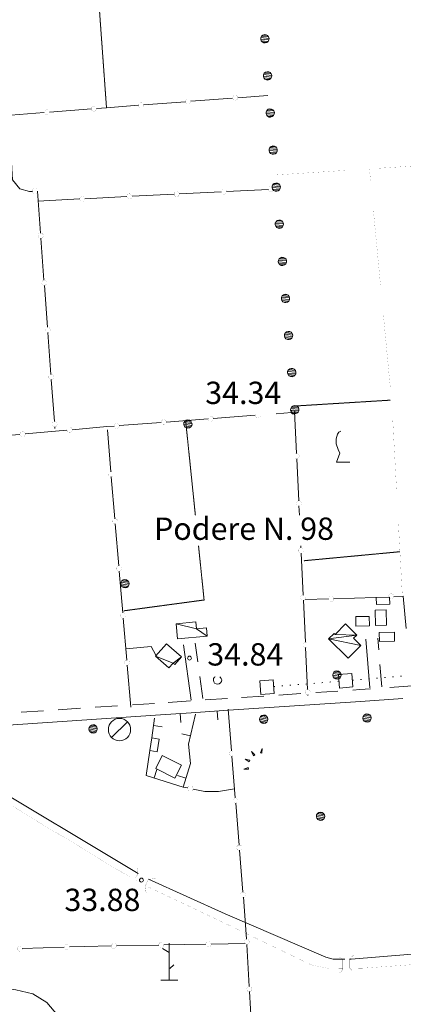
# Model space of a CAD drawing. Units: inches. Extents: x 1424800 to 1436565, y 4495307 to 4504127.
# Drawn here: x 1433036 to 1433294, y 4501244 to 4501906 of the extents above; entities that cross this region are included whole.
import ezdxf
from ezdxf.enums import TextEntityAlignment as Align

# ---------------------------------------------------------------- set-up
doc = ezdxf.new("R2010")
doc.units = ezdxf.units.IN
doc.header["$MEASUREMENT"] = 0
doc.linetypes.add('HIDDEN', pattern=[0.375, 0.25, -0.125])
for name, color, linetype, lineweight in [('ACQUEDOTT11', 7, 'Continuous', 0), ('ALBERO', 7, 'Continuous', 0), ('CAPANNA', 7, 'Continuous', 0), ('CARRARECCIA', 7, 'Continuous', 0), ('DIVIS_COLTU', 7, 'Continuous', 0), ('EDIFICIO', 7, 'Continuous', 0), ('FIUME', 7, 'Continuous', 0), ('LIMITE_BOSCO', 7, 'Continuous', 0), ('MARCIAPIEDE', 7, 'Continuous', 0), ('MURO_A_CALCE', 7, 'Continuous', 0), ('PUNTO_QUOTA', 7, 'Continuous', 0), ('QUOTA', 7, 'Continuous', 0), ('SOMM_SCARPAT', 7, 'Continuous', 0), ('STACCIONATA', 7, 'Continuous', 0), ('STRADE_SECOND', 7, 'Continuous', 0), ('TOPONOMAS', 7, 'Continuous', 0), ('VITE', 7, 'Continuous', 0)]:
    doc.layers.add(name, color=color, linetype=linetype, lineweight=lineweight)
doc.styles.add('ROMANT', font='ROMANT.shx', dxfattribs={"height": 0.2})

# ---------------------------------------------------------------- blocks, each defined once
blk = doc.blocks.new('VITE')
at = {"layer": 'VITE', "color": 3, "linetype": 'Continuous'}
blk.add_lwpolyline([(4.49, 0), (-4.49, 0), (-2.25, 6.07), (-3.26, 8.37), (-4.56, 12.24), (-4.67, 15.62), (-3.77, 18.76), (-2.87, 20.12), (-1.63, 20.83)], dxfattribs=at)
blk = doc.blocks.new('ALBERO')
at = {"layer": 'ALBERO', "color": 3, "linetype": 'Continuous'}
mesh = blk.add_polyface(dxfattribs=at)
corners = [(1.81, 2.05), (-1.24, 2.55), (2.46, 1.15), (-2.14, 1.95), (2.71, 0.1), (-2.74, 1), (2.51, -1), (-2.89, -0.05), (1.96, -1.9), (-2.64, -1.15), (1.06, -2.55), (-2.04, -2.05), (-0.04, -2.8), (-1.09, -2.6), (-0.19, 2.8), (0.91, 2.65)]
mesh.append_faces([[corners[k] for k in face] for face in [(1, 0, 15, 14), (10, 11, 13, 12)]], dxfattribs={"vtx0": -1, "color": 3})
mesh.append_faces([[corners[k] for k in face] for face in [(0, 1, 3, 2), (2, 3, 5, 4), (4, 5, 7, 6), (6, 7, 9, 8), (8, 9, 11, 10)]], dxfattribs={"vtx0": -1, "vtx2": -1, "color": 3})
blk = doc.blocks.new('MACCHI')
at = {"layer": 'SOMM_SCARPAT', "color": 3, "linetype": 'Continuous'}
for p, q in [((-0.16, 18.74), (-4.53, 21.24)), ((0, 0), (0, 25)), ((0.31, 7.96), (3.12, 10.31)), ((-5.62, 0), (5.78, 0))]:
    blk.add_line(p, q, dxfattribs=at)
blk = doc.blocks.new('CAPANN')
at = {"layer": 'CAPANNA', "color": 4, "linetype": 'Continuous'}
blk.add_line((-5.3, -5.3), (5.3, 5.3), dxfattribs=at)
at = {"layer": 'CAPANNA', "color": 1, "linetype": 'Continuous'}
blk.add_circle((0, 0), 7.5, dxfattribs=at)
blk = doc.blocks.new('PUNTO')
at = {"layer": 'PUNTO_QUOTA', "color": 1, "linetype": 'Continuous'}
blk.add_circle((0, 0), 1.3, dxfattribs=at)

msp = doc.modelspace()

# ---------------------------------------------------------------- linework, layer by layer
at = {"layer": 'ACQUEDOTT11', "color": 5, "linetype": 'Continuous'}
for p, q in [((1433280.91, 4501463.74), (1433281.71, 4501463.81)), ((1433286.29, 4501464.18), (1433287.09, 4501464.25)), ((1433291.67, 4501464.62), (1433292.48, 4501464.68)), ((1433206.43, 4501457.7), (1433207.24, 4501457.76)), ((1433211.81, 4501458.13), (1433212.62, 4501458.2)), ((1433217.19, 4501458.57), (1433218, 4501458.64)), ((1433222.58, 4501459.01), (1433223.38, 4501459.07)), ((1433227.96, 4501459.44), (1433228.77, 4501459.51)), ((1433233.34, 4501459.88), (1433234.15, 4501459.95)), ((1433238.72, 4501460.32), (1433239.53, 4501460.38)), ((1433244.11, 4501460.76), (1433244.91, 4501460.82)), ((1433249.49, 4501461.19), (1433250.3, 4501461.26)), ((1433259.38, 4501462), (1433260.18, 4501462.06)), ((1433264.76, 4501462.43), (1433265.57, 4501462.5)), ((1433270.14, 4501462.87), (1433270.95, 4501462.93)), ((1433275.52, 4501463.31), (1433276.33, 4501463.37))]:
    msp.add_line(p, q, dxfattribs=at)
for points in [[(1433250.66, 4501456.7), (1433259.74, 4501457.44), (1433259.01, 4501466.53), (1433249.93, 4501465.79)], [(1433197.72, 4501452.4), (1433206.8, 4501453.14), (1433206.06, 4501462.23), (1433196.98, 4501461.5)]]:
    msp.add_lwpolyline(points, close=True, dxfattribs=at)
at = {"layer": 'ALBERO', "color": 3, "linetype": 'Continuous'}
msp.add_lwpolyline([(1433166.96, 4501464.3), (1433166.56, 4501464.03), (1433165.96, 4501463.08), (1433165.81, 4501462.03), (1433166.06, 4501460.93), (1433166.66, 4501460.03), (1433167.61, 4501459.48), (1433168.66, 4501459.28), (1433169.76, 4501459.53), (1433170.66, 4501460.18), (1433171.21, 4501461.08), (1433171.41, 4501462.18), (1433171.16, 4501463.23), (1433170.51, 4501464.13), (1433170.26, 4501464.3)], dxfattribs=at)
at = {"layer": 'CARRARECCIA', "color": 1, "linetype": 'Continuous', "const_width": 0.05}
for points in [[(1433326.3, 4501809.3), (1433276.41, 4501806.06)], [(1433256.45, 4501804.76), (1433207.37, 4501801.57)], [(1433271.61, 4501797.27), (1433270.74, 4501806.37)], [(1433278.27, 4501727.58), (1433273.51, 4501777.36)], [(1433284.92, 4501657.9), (1433280.17, 4501707.67)], [(1433289.17, 4501588.04), (1433286.44, 4501637.96)], [(1433292.98, 4501518.14), (1433290.26, 4501568.07)]]:
    msp.add_lwpolyline(points, dxfattribs=at)
at = {"layer": 'DIVIS_COLTU', "color": 3, "linetype": 'HIDDEN'}
for p, q in [((1433093.95, 4501846.77), (1433071.88, 4502151.68)), ((1433221.63, 4501646.34), (1433284.89, 4501650.23)), ((1433153.73, 4501572.85), (1433147.24, 4501635.84)), ((1433291.3, 4501548.35), (1433226.59, 4501542.28))]:
    msp.add_line(p, q, dxfattribs=at)
msp.add_lwpolyline([(1433105.63, 4501508.64), (1433159.59, 4501515.91), (1433155.84, 4501552.36)], dxfattribs=at)
at = {"layer": 'EDIFICIO', "color": 2, "linetype": 'Continuous'}
for points in [[(1433275.48, 4501512.77), (1433275.36, 4501517.61), (1433284.39, 4501517.84), (1433284.51, 4501513.01)], [(1433261.62, 4501504.8), (1433270.68, 4501504.89), (1433270.74, 4501498.5), (1433261.69, 4501498.41)], [(1433274.91, 4501498.8), (1433274.62, 4501508.99), (1433282.08, 4501509.2), (1433282.37, 4501499.01)], [(1433277.36, 4501493.98), (1433287.63, 4501494.19), (1433287.75, 4501488.16), (1433277.48, 4501487.95)], [(1433124.33, 4501423.24), (1433129.47, 4501422.44), (1433128.13, 4501413.86), (1433123, 4501414.66)], [(1433127.11, 4501402.68), (1433131.49, 4501411.4), (1433144.29, 4501404.96), (1433139.9, 4501396.23)]]:
    msp.add_lwpolyline(points, close=True, dxfattribs=at)
at = {"layer": 'FIUME', "color": 5, "linetype": 'Continuous'}
for points in [[(1433115.22, 4501332.18), (1433005.87, 4501397.56), (1433003.77, 4501393.52)], [(1433254.16, 4501274.53), (1433246.31, 4501274.59), (1433241.49, 4501275.82), (1433173.84, 4501305), (1433122.12, 4501328.25)], [(1433362.35, 4501282.99), (1433353.76, 4501282.31), (1433258.43, 4501274.49), (1433257.34, 4501274.5)]]:
    msp.add_lwpolyline(points, dxfattribs=at)
at = {"layer": 'FIUME', "color": 5, "linetype": 'Continuous', "const_width": 0.05}
for points in [[(1433003.77, 4501393.52), (1433110.14, 4501329.4)], [(1433113.57, 4501327.34), (1433114.01, 4501327.07)], [(1433120.21, 4501323.92), (1433174.93, 4501297.98), (1433232.01, 4501270.5), (1433244.16, 4501268.09), (1433253.17, 4501268.25)], [(1433258.08, 4501268.33), (1433266.76, 4501268.48), (1433362.9, 4501275.27)]]:
    msp.add_lwpolyline(points, dxfattribs=at)
at = {"layer": 'MARCIAPIEDE', "color": 6, "linetype": 'Continuous', "const_width": 0.1}
for points in [[(1433114.67, 4501336.2), (1433115.27, 4501331.82), (1433113.57, 4501329.38)], [(1433127.18, 4501328.94), (1433121.99, 4501327.96), (1433119.99, 4501323.42), (1433120.63, 4501318.89)], [(1433250.75, 4501275.97), (1433252.96, 4501274.13), (1433252.96, 4501267.23), (1433250.75, 4501265.39)], [(1433260.28, 4501277.45), (1433257.58, 4501274.46), (1433257.58, 4501268.48), (1433259.79, 4501266.18)]]:
    msp.add_lwpolyline(points, dxfattribs=at)
at = {"layer": 'MURO_A_CALCE', "color": 7, "linetype": 'Continuous'}
for p, q in [((1433124.33, 4501423.24), (1433126.13, 4501436.37)), ((1433131.4, 4501430.67), (1433125.45, 4501431.48)), ((1433144.55, 4501426), (1433150.38, 4501424.6)), ((1433127.84, 4501402.03), (1433126.04, 4501396.31)), ((1433141.66, 4501398.05), (1433147.38, 4501396.22))]:
    msp.add_line(p, q, dxfattribs=at)
msp.add_lwpolyline([(1433153.88, 4501439.19), (1433149.02, 4501418.92), (1433150.52, 4501405.96), (1433145.45, 4501390.21), (1433120.55, 4501398.04), (1433123, 4501414.66)], dxfattribs=at)
at = {"layer": 'SOMM_SCARPAT', "color": 30, "linetype": 'Continuous'}
for points in [[(1433193.75, 4501411.93), (1433191.44, 4501414.17), (1433192.83, 4501411.27), (1433193.75, 4501411.93)], [(1433198.54, 4501412.91), (1433198.69, 4501416.13), (1433197.43, 4501413.17), (1433198.54, 4501412.91)], [(1433190.43, 4501408.19), (1433187.3, 4501408.96), (1433189.96, 4501407.15), (1433190.43, 4501408.19)], [(1433189.33, 4501403.3), (1433186.33, 4501402.11), (1433189.55, 4501402.19), (1433189.33, 4501403.3)]]:
    msp.add_lwpolyline(points, dxfattribs=at)
at = {"layer": 'STACCIONATA', "color": 3, "linetype": 'Continuous'}
for p, q in [((1433182.22, 4501853.54), (1433202.5, 4501855.1)), ((1433118.9, 4501848.68), (1433147.08, 4501850.85)), ((1433150.56, 4501851.11), (1433178.74, 4501853.28)), ((1433023.93, 4501841.38), (1433052.11, 4501843.55)), ((1433055.59, 4501843.82), (1433083.77, 4501845.99)), ((1433047.5, 4501790.7), (1433049.57, 4501762.52)), ((1433111.17, 4501787.25), (1433139.39, 4501788.69)), ((1433142.88, 4501788.87), (1433171.1, 4501790.31)), ((1433174.59, 4501790.48), (1433202.81, 4501791.92)), ((1433047.75, 4501784.02), (1433075.97, 4501785.46)), ((1433079.46, 4501785.64), (1433107.68, 4501787.07)), ((1433049.82, 4501759.04), (1433051.89, 4501730.85)), ((1433052.15, 4501727.37), (1433054.21, 4501699.19)), ((1433054.47, 4501695.71), (1433056.54, 4501667.52)), ((1433056.79, 4501664.04), (1433058.86, 4501635.86)), ((1433220.4, 4501642.55), (1433221.73, 4501614.32)), ((1433134.14, 4501635.5), (1433162.32, 4501637.64)), ((1433165.8, 4501637.9), (1433193.98, 4501640.03)), ((1433208, 4501641.1), (1433218.45, 4501641.89)), ((1433039.22, 4501627.56), (1433067.37, 4501630.08)), ((1433059.11, 4501632.38), (1433059.2, 4501631.21)), ((1433096.9, 4501602.11), (1433094.52, 4501630.27)), ((1433102.48, 4501633.1), (1433130.66, 4501635.24)), ((1433007.6, 4501624.74), (1433035.75, 4501627.25)), ((1433221.9, 4501610.84), (1433223.23, 4501582.61)), ((1433099.57, 4501570.48), (1433097.19, 4501598.64)), ((1433223.4, 4501579.12), (1433223.7, 4501572.85)), ((1433102.25, 4501538.84), (1433099.87, 4501567)), ((1433224.66, 4501552.36), (1433224.73, 4501550.89)), ((1433224.9, 4501547.41), (1433226.23, 4501519.18)), ((1433104.93, 4501507.2), (1433102.55, 4501535.36)), ((1433243.17, 4501516.61), (1433227.87, 4501516.16)), ((1433274.91, 4501517.54), (1433246.66, 4501516.71)), ((1433226.4, 4501515.69), (1433227.73, 4501487.46)), ((1433107.6, 4501475.57), (1433105.22, 4501503.73)), ((1433227.9, 4501483.98), (1433229.23, 4501455.75)), ((1433110.28, 4501443.93), (1433107.9, 4501472.09)), ((1433229.4, 4501452.26), (1433229.42, 4501451.78)), ((1433175.73, 4501442.64), (1433178.01, 4501414.47)), ((1433178.3, 4501410.99), (1433180.58, 4501382.83)), ((1433148.71, 4501389.55), (1433145.45, 4501390.21)), ((1433180.86, 4501379.35), (1433183.15, 4501351.18)), ((1433183.43, 4501347.7), (1433185.72, 4501319.53)), ((1433164.27, 4501284.59), (1433187.11, 4501284.99)), ((1433037.31, 4501281.69), (1433065.55, 4501282.63)), ((1433100.78, 4501283.46), (1433129.04, 4501283.96)), ((1433132.53, 4501284.02), (1433160.78, 4501284.52)), ((1433188.27, 4501284.39), (1433189.93, 4501256.18)), ((1433190.13, 4501252.69), (1433191.79, 4501224.48))]:
    msp.add_line(p, q, dxfattribs=at)
at = {"layer": 'STACCIONATA', "color": 3, "linetype": 'Continuous', "const_width": 0.05}
for points in [[(1433182.23, 4501853.41, 1), (1433178.73, 4501853.41, 1)], [(1433087.26, 4501846.12, 1), (1433083.76, 4501846.12, 1)], [(1433118.91, 4501848.55, 1), (1433115.41, 4501848.55, 1)], [(1433150.57, 4501850.98, 1), (1433147.07, 4501850.98, 1)], [(1433055.6, 4501843.68, 1), (1433052.1, 4501843.68, 1)], [(1433047.63, 4501790.7, 1), (1433044.13, 4501790.7, 1)], [(1433111.18, 4501787.16, 1), (1433107.68, 4501787.16, 1)], [(1433142.88, 4501788.78, 1), (1433139.38, 4501788.78, 1)], [(1433174.59, 4501790.39, 1), (1433171.09, 4501790.39, 1)], [(1433206.3, 4501792.01, 1), (1433202.8, 4501792.01, 1)], [(1433079.47, 4501785.55, 1), (1433075.97, 4501785.55, 1)], [(1433051.44, 4501760.78, 1), (1433047.94, 4501760.78, 1)], [(1433053.77, 4501729.11, 1), (1433050.27, 4501729.11, 1)], [(1433056.09, 4501697.45, 1), (1433052.59, 4501697.45, 1)], [(1433058.41, 4501665.78, 1), (1433054.91, 4501665.78, 1)], [(1433060.74, 4501634.12, 1), (1433057.24, 4501634.12, 1)], [(1433134.15, 4501635.37, 1), (1433130.65, 4501635.37, 1)], [(1433165.81, 4501637.77, 1), (1433162.31, 4501637.77, 1)], [(1433039.24, 4501627.4, 1), (1433035.74, 4501627.4, 1)], [(1433070.86, 4501630.23, 1), (1433067.36, 4501630.23, 1)], [(1433102.49, 4501632.97, 1), (1433098.99, 4501632.97, 1)], [(1433223.57, 4501612.58, 1), (1433220.07, 4501612.58, 1)], [(1433098.8, 4501600.38, 1), (1433095.3, 4501600.38, 1)], [(1433225.07, 4501580.86, 1), (1433221.57, 4501580.86, 1)], [(1433101.47, 4501568.74, 1), (1433097.97, 4501568.74, 1)], [(1433226.57, 4501549.15, 1), (1433223.07, 4501549.15, 1)], [(1433104.15, 4501537.1, 1), (1433100.65, 4501537.1, 1)], [(1433228.07, 4501517.43, 1), (1433224.57, 4501517.43, 1)], [(1433246.67, 4501516.66, 1), (1433243.17, 4501516.66, 1)], [(1433287.15, 4501518.32, 1), (1433283.65, 4501518.32, 1)], [(1433106.83, 4501505.47, 1), (1433103.33, 4501505.47, 1)], [(1433229.56, 4501485.72, 1), (1433226.06, 4501485.72, 1)], [(1433109.5, 4501473.83, 1), (1433106, 4501473.83, 1)], [(1433231.06, 4501454, 1), (1433227.56, 4501454, 1)], [(1433179.91, 4501412.73, 1), (1433176.41, 4501412.73, 1)], [(1433152.17, 4501389.21, 1), (1433148.67, 4501389.21, 1)], [(1433182.47, 4501381.09, 1), (1433178.97, 4501381.09, 1)], [(1433185.04, 4501349.44, 1), (1433181.54, 4501349.44, 1)], [(1433187.61, 4501317.79, 1), (1433184.11, 4501317.79, 1)], [(1433100.79, 4501283.43, 1), (1433097.29, 4501283.43, 1)], [(1433132.53, 4501283.99, 1), (1433129.03, 4501283.99, 1)], [(1433164.28, 4501284.55, 1), (1433160.78, 4501284.55, 1)], [(1433189.92, 4501286.13, 1), (1433186.42, 4501286.13, 1)], [(1433037.32, 4501281.63, 1), (1433033.82, 4501281.63, 1)], [(1433069.05, 4501282.68, 1), (1433065.55, 4501282.68, 1)], [(1433191.78, 4501254.43, 1), (1433188.28, 4501254.43, 1)]]:
    msp.add_lwpolyline(points, format="xyb", close=True, dxfattribs=at)
at = {"layer": 'STACCIONATA', "color": 3, "linetype": 'Continuous'}
for points in [[(1433087.25, 4501846.25), (1433093.95, 4501846.77), (1433115.42, 4501848.42)], [(1433030.12, 4501810.06), (1433030.76, 4501798.38), (1433035.58, 4501792.37), (1433042.05, 4501790.39), (1433044.14, 4501790.56)], [(1433070.85, 4501630.39), (1433094.18, 4501632.47), (1433099, 4501632.84)], [(1433295.44, 4501496.7), (1433293.48, 4501518.54), (1433287.15, 4501518.36)], [(1433106.97, 4501483.05), (1433123.89, 4501484.54), (1433127.19, 4501478.93)], [(1433180.07, 4501389.07), (1433169.21, 4501387.21), (1433159.99, 4501387.28), (1433152.13, 4501388.86)], [(1433186, 4501316.06), (1433187.49, 4501297.66), (1433188.07, 4501287.87)], [(1433069.04, 4501282.74), (1433079.23, 4501283.08), (1433097.29, 4501283.4)]]:
    msp.add_lwpolyline(points, dxfattribs=at)
at = {"layer": 'STACCIONATA', "color": 3, "linetype": 'Continuous', "const_width": 0.05}
msp.add_lwpolyline([(1433193.97, 4501640.08, 0.951924), (1433197.47, 4501640.08)], format="xyb", dxfattribs=at)
at = {"layer": 'STRADE_SECOND', "color": 7, "linetype": 'Continuous'}
for p, q in [((1433277.04, 4501482.41), (1433276.37, 4501490.32)), ((1433150.79, 4501448.53), (1433145.66, 4501485.86)), ((1433155.31, 4501474.39), (1433153.58, 4501486.95)), ((1433271.17, 4501456.82), (1433268.39, 4501489.64)), ((1433279.15, 4501457.5), (1433277.88, 4501472.44)), ((1433158.71, 4501449.61), (1433156.67, 4501464.46)), ((1433299.52, 4501458.14), (1433284.57, 4501457.09)), ((1433199.77, 4501451.37), (1433184.82, 4501450.38)), ((1433224.72, 4501453.03), (1433209.76, 4501452.04)), ((1433249.66, 4501454.69), (1433234.71, 4501453.7)), ((1433101.36, 4501444.77), (1433086.4, 4501443.77)), ((1433126.3, 4501446.43), (1433111.34, 4501445.43)), ((1433150.42, 4501448.06), (1433135.46, 4501447.05)), ((1433175.37, 4501449.75), (1433160.41, 4501448.74)), ((1433051.48, 4501441.44), (1433036.52, 4501440.45)), ((1433076.41, 4501443.11), (1433061.45, 4501442.11)), ((1433150.96, 4501440.07), (1433126.84, 4501438.44)), ((1433143.47, 4501439.57), (1433143.87, 4501433.59)), ((1433175.91, 4501441.76), (1433150.97, 4501440.07)), ((1433168.43, 4501441.26), (1433168.82, 4501435.28))]:
    msp.add_line(p, q, dxfattribs=at)
for points in [[(1433271.53, 4501456.18), (1433264.34, 4501455.67), (1433259.65, 4501455.36)], [(1433293.28, 4501449.69), (1433264.88, 4501447.69), (1433175.92, 4501441.77)], [(1433126.84, 4501438.45), (1433027.77, 4501431.85), (1433002.32, 4501430.23), (1432978.67, 4501424.86), (1432962.28, 4501422.16), (1432922.72, 4501422.52), (1432895.74, 4501421.56)], [(1432893.15, 4501418.77), (1432891.27, 4501416.04), (1432890.2, 4501408.59), (1432894.6, 4501357.88), (1432898.8, 4501321.38), (1432900.16, 4501302.11), (1432902.07, 4501287.57), (1432905.56, 4501278.31), (1432911.23, 4501270.77), (1432916.06, 4501269.76), (1432956.49, 4501273.04), (1432971.4, 4501273.94), (1432983.93, 4501268.25), (1432999.26, 4501259.9), (1433015.42, 4501256.13), (1433032.98, 4501253.81), (1433044.47, 4501251.17), (1433053.73, 4501245.48), (1433063.62, 4501233.72), (1433072.46, 4501227.9), (1433083.5, 4501223.2), (1433092.77, 4501217.63)]]:
    msp.add_lwpolyline(points, dxfattribs=at)

# ---------------------------------------------------------------- block references
at = {"layer": 'ALBERO', "color": 3, "linetype": 'Continuous'}
for p in [(1433148.76, 4501634.13), (1433106.47, 4501526.83), (1433249.06, 4501465.43), (1433199.73, 4501435.76), (1433269.32, 4501436.61), (1433085.01, 4501429.26), (1433238.03, 4501370.45)]:
    msp.add_blockref('ALBERO', p, dxfattribs=at)
at = {"layer": 'CAPANNA', "color": 1, "linetype": 'Continuous'}
msp.add_blockref('CAPANN', (1433102.69, 4501428.8), dxfattribs=at)
at = {"layer": 'PUNTO_QUOTA', "color": 1, "linetype": 'Continuous'}
for p in [(1433219.49, 4501642.31), (1433149.75, 4501476.85), (1433117.42, 4501327.64)]:
    msp.add_blockref('PUNTO', p, dxfattribs=at)
at = {"layer": 'SOMM_SCARPAT', "color": 3, "linetype": 'Continuous'}
msp.add_blockref('MACCHI', (1433136.18, 4501260.32), dxfattribs=at)
at = {"layer": 'VITE', "color": 3, "linetype": 'Continuous'}
msp.add_blockref('VITE', (1433253.1, 4501608.58), dxfattribs=at)

# ---------------------------------------------------------------- texts
at = {"layer": 'QUOTA', "color": 7, "linetype": 'Continuous', "style": 'ROMANT'}
for s, p in [('34.34', (1433160.38, 4501662.63)), ('34.84', (1433161.75, 4501486.85)), ('33.88', (1433065.65, 4501321.85))]:
    msp.add_text(s, height=15, dxfattribs=at).set_placement(p, align=Align.TOP_LEFT)
at = {"layer": 'TOPONOMAS', "color": 2, "linetype": 'Continuous', "style": 'ROMANT'}
msp.add_text('Podere N. 98', height=15, dxfattribs=at).set_placement((1433125.94, 4501571.33), align=Align.TOP_LEFT)

# ---------------------------------------------------------------- meshes
at = {"layer": 'EDIFICIO', "color": 2, "linetype": 'Continuous'}
mesh = msp.add_polyface(dxfattribs=at)
corners = [(1433154.47, 4501496.59), (1433140.71, 4501499.81), (1433161.71, 4501491.68), (1433141.69, 4501489.74), (1433161.18, 4501497.24), (1433154.03, 4501501.13)]
mesh.append_faces([[corners[k] for k in face] for face in [(1, 0, 5, 5), (0, 2, 4, 4)]], dxfattribs={"vtx0": -1, "color": 2})
mesh.append_faces([[corners[k] for k in face] for face in [(0, 1, 3, 2)]], dxfattribs={"vtx0": -1, "vtx3": -1, "color": 2})
mesh = msp.add_polyface(dxfattribs=at)
corners = [(1433262.25, 4501492.37), (1433243.36, 4501489.73), (1433265.01, 4501485.37), (1433247.78, 4501492.75), (1433260.12, 4501490.21), (1433254.76, 4501499.8), (1433247.06, 4501493.47), (1433256.49, 4501476.76)]
mesh.append_faces([[corners[k] for k in face] for face in [(2, 1, 7, 7), (3, 0, 5, 5)]], dxfattribs={"vtx0": -1, "color": 2})
mesh.append_faces([[corners[k] for k in face] for face in [(0, 1, 2, 4), (1, 0, 3, 6)]], dxfattribs={"vtx0": -1, "vtx1": -1, "color": 2})
mesh = msp.add_polyface(dxfattribs=at)
corners = [(1433138.78, 4501473.46), (1433126.92, 4501478.09), (1433144.38, 4501477.76), (1433134.26, 4501486.55), (1433135.97, 4501470.23), (1433139.86, 4501472.52)]
mesh.append_faces([[corners[k] for k in face] for face in [(0, 1, 4, 4), (2, 0, 5, 5)]], dxfattribs={"vtx0": -1, "color": 2})
mesh.append_faces([[corners[k] for k in face] for face in [(1, 0, 2, 3)]], dxfattribs={"vtx0": -1, "vtx1": -1, "color": 2})
at = {"layer": 'LIMITE_BOSCO', "color": 3, "linetype": 'Continuous'}
mesh = msp.add_polyface(dxfattribs=at)
corners = [(1433202.23, 4501895.32), (1433199.15, 4501895.6), (1433202.94, 4501894.47), (1433198.3, 4501894.89), (1433203.27, 4501893.39), (1433197.77, 4501893.95), (1433203.15, 4501892.33), (1433197.7, 4501892.84), (1433202.67, 4501891.34), (1433198.02, 4501891.81), (1433201.81, 4501890.68), (1433198.68, 4501890.96), (1433200.18, 4501895.93), (1433201.29, 4501895.8), (1433200.73, 4501890.35), (1433199.67, 4501890.42)]
mesh.append_faces([[corners[k] for k in face] for face in [(1, 0, 13, 12), (10, 11, 15, 14)]], dxfattribs={"vtx0": -1, "color": 3})
mesh.append_faces([[corners[k] for k in face] for face in [(0, 1, 3, 2), (2, 3, 5, 4), (4, 5, 7, 6), (6, 7, 9, 8), (8, 9, 11, 10)]], dxfattribs={"vtx0": -1, "vtx2": -1, "color": 3})
mesh = msp.add_polyface(dxfattribs=at)
corners = [(1433204.02, 4501870.38), (1433200.95, 4501870.66), (1433204.74, 4501869.52), (1433200.1, 4501869.94), (1433205.07, 4501868.45), (1433199.56, 4501869), (1433204.94, 4501867.38), (1433199.49, 4501867.89), (1433204.46, 4501866.4), (1433199.82, 4501866.86), (1433203.61, 4501865.73), (1433200.48, 4501866.01), (1433201.98, 4501870.98), (1433203.09, 4501870.86), (1433202.53, 4501865.41), (1433201.47, 4501865.48)]
mesh.append_faces([[corners[k] for k in face] for face in [(1, 0, 13, 12), (10, 11, 15, 14)]], dxfattribs={"vtx0": -1, "color": 3})
mesh.append_faces([[corners[k] for k in face] for face in [(0, 1, 3, 2), (2, 3, 5, 4), (4, 5, 7, 6), (6, 7, 9, 8), (8, 9, 11, 10)]], dxfattribs={"vtx0": -1, "vtx2": -1, "color": 3})
mesh = msp.add_polyface(dxfattribs=at)
corners = [(1433205.82, 4501845.43), (1433202.74, 4501845.71), (1433206.53, 4501844.58), (1433201.89, 4501845), (1433206.86, 4501843.5), (1433201.36, 4501844.06), (1433206.74, 4501842.44), (1433201.29, 4501842.95), (1433206.26, 4501841.45), (1433201.61, 4501841.92), (1433205.4, 4501840.79), (1433202.27, 4501841.06), (1433203.77, 4501846.03), (1433204.88, 4501845.91), (1433204.32, 4501840.46), (1433203.27, 4501840.53)]
mesh.append_faces([[corners[k] for k in face] for face in [(1, 0, 13, 12), (10, 11, 15, 14)]], dxfattribs={"vtx0": -1, "color": 3})
mesh.append_faces([[corners[k] for k in face] for face in [(0, 1, 3, 2), (2, 3, 5, 4), (4, 5, 7, 6), (6, 7, 9, 8), (8, 9, 11, 10)]], dxfattribs={"vtx0": -1, "vtx2": -1, "color": 3})
mesh = msp.add_polyface(dxfattribs=at)
corners = [(1433207.78, 4501820.51), (1433204.7, 4501820.76), (1433208.5, 4501819.67), (1433203.86, 4501820.04), (1433208.84, 4501818.6), (1433203.33, 4501819.09), (1433208.73, 4501817.53), (1433203.28, 4501817.98), (1433208.26, 4501816.54), (1433203.61, 4501816.96), (1433207.42, 4501815.87), (1433204.28, 4501816.11), (1433205.73, 4501821.1), (1433206.84, 4501820.99), (1433206.34, 4501815.53), (1433205.28, 4501815.59)]
mesh.append_faces([[corners[k] for k in face] for face in [(1, 0, 13, 12), (10, 11, 15, 14)]], dxfattribs={"vtx0": -1, "color": 3})
mesh.append_faces([[corners[k] for k in face] for face in [(0, 1, 3, 2), (2, 3, 5, 4), (4, 5, 7, 6), (6, 7, 9, 8), (8, 9, 11, 10)]], dxfattribs={"vtx0": -1, "vtx2": -1, "color": 3})
mesh = msp.add_polyface(dxfattribs=at)
corners = [(1433209.86, 4501795.59), (1433206.78, 4501795.84), (1433210.58, 4501794.75), (1433205.93, 4501795.11), (1433210.92, 4501793.67), (1433205.41, 4501794.17), (1433210.81, 4501792.61), (1433205.35, 4501793.06), (1433210.34, 4501791.62), (1433205.69, 4501792.03), (1433209.49, 4501790.94), (1433206.36, 4501791.19), (1433207.8, 4501796.17), (1433208.92, 4501796.06), (1433208.42, 4501790.6), (1433207.36, 4501790.67)]
mesh.append_faces([[corners[k] for k in face] for face in [(1, 0, 13, 12), (10, 11, 15, 14)]], dxfattribs={"vtx0": -1, "color": 3})
mesh.append_faces([[corners[k] for k in face] for face in [(0, 1, 3, 2), (2, 3, 5, 4), (4, 5, 7, 6), (6, 7, 9, 8), (8, 9, 11, 10)]], dxfattribs={"vtx0": -1, "vtx2": -1, "color": 3})
mesh = msp.add_polyface(dxfattribs=at)
corners = [(1433211.94, 4501770.67), (1433208.85, 4501770.91), (1433212.66, 4501769.82), (1433208.01, 4501770.19), (1433213, 4501768.75), (1433207.49, 4501769.24), (1433212.89, 4501767.69), (1433207.43, 4501768.13), (1433212.42, 4501766.69), (1433207.77, 4501767.11), (1433211.57, 4501766.02), (1433208.44, 4501766.26), (1433209.88, 4501771.25), (1433210.99, 4501771.14), (1433210.49, 4501765.68), (1433209.44, 4501765.74)]
mesh.append_faces([[corners[k] for k in face] for face in [(1, 0, 13, 12), (10, 11, 15, 14)]], dxfattribs={"vtx0": -1, "color": 3})
mesh.append_faces([[corners[k] for k in face] for face in [(0, 1, 3, 2), (2, 3, 5, 4), (4, 5, 7, 6), (6, 7, 9, 8), (8, 9, 11, 10)]], dxfattribs={"vtx0": -1, "vtx2": -1, "color": 3})
mesh = msp.add_polyface(dxfattribs=at)
corners = [(1433214.01, 4501745.74), (1433210.93, 4501745.99), (1433214.74, 4501744.9), (1433210.09, 4501745.27), (1433215.08, 4501743.83), (1433209.57, 4501744.32), (1433214.96, 4501742.76), (1433209.51, 4501743.21), (1433214.49, 4501741.77), (1433209.84, 4501742.19), (1433213.65, 4501741.1), (1433210.52, 4501741.34), (1433211.96, 4501746.33), (1433213.07, 4501746.22), (1433212.57, 4501740.76), (1433211.51, 4501740.82)]
mesh.append_faces([[corners[k] for k in face] for face in [(1, 0, 13, 12), (10, 11, 15, 14)]], dxfattribs={"vtx0": -1, "color": 3})
mesh.append_faces([[corners[k] for k in face] for face in [(0, 1, 3, 2), (2, 3, 5, 4), (4, 5, 7, 6), (6, 7, 9, 8), (8, 9, 11, 10)]], dxfattribs={"vtx0": -1, "vtx2": -1, "color": 3})
mesh = msp.add_polyface(dxfattribs=at)
corners = [(1433216.09, 4501720.82), (1433213.01, 4501721.07), (1433216.81, 4501719.98), (1433212.17, 4501720.34), (1433217.15, 4501718.9), (1433211.64, 4501719.4), (1433217.04, 4501717.84), (1433211.58, 4501718.29), (1433216.57, 4501716.85), (1433211.92, 4501717.26), (1433215.72, 4501716.17), (1433212.59, 4501716.41), (1433214.03, 4501721.4), (1433215.15, 4501721.29), (1433214.65, 4501715.83), (1433213.59, 4501715.9)]
mesh.append_faces([[corners[k] for k in face] for face in [(1, 0, 13, 12), (10, 11, 15, 14)]], dxfattribs={"vtx0": -1, "color": 3})
mesh.append_faces([[corners[k] for k in face] for face in [(0, 1, 3, 2), (2, 3, 5, 4), (4, 5, 7, 6), (6, 7, 9, 8), (8, 9, 11, 10)]], dxfattribs={"vtx0": -1, "vtx2": -1, "color": 3})
mesh = msp.add_polyface(dxfattribs=at)
corners = [(1433218.17, 4501695.9), (1433215.09, 4501696.14), (1433218.89, 4501695.05), (1433214.24, 4501695.42), (1433219.23, 4501693.98), (1433213.72, 4501694.47), (1433219.12, 4501692.92), (1433213.66, 4501693.36), (1433218.65, 4501691.92), (1433214, 4501692.34), (1433217.8, 4501691.25), (1433214.67, 4501691.49), (1433216.11, 4501696.48), (1433217.22, 4501696.37), (1433216.73, 4501690.91), (1433215.67, 4501690.97)]
mesh.append_faces([[corners[k] for k in face] for face in [(1, 0, 13, 12), (10, 11, 15, 14)]], dxfattribs={"vtx0": -1, "color": 3})
mesh.append_faces([[corners[k] for k in face] for face in [(0, 1, 3, 2), (2, 3, 5, 4), (4, 5, 7, 6), (6, 7, 9, 8), (8, 9, 11, 10)]], dxfattribs={"vtx0": -1, "vtx2": -1, "color": 3})
mesh = msp.add_polyface(dxfattribs=at)
corners = [(1433220.24, 4501670.97), (1433217.16, 4501671.22), (1433220.97, 4501670.13), (1433216.32, 4501670.5), (1433221.31, 4501669.05), (1433215.8, 4501669.55), (1433221.2, 4501667.99), (1433215.74, 4501668.44), (1433220.73, 4501667), (1433216.08, 4501667.41), (1433219.88, 4501666.33), (1433216.75, 4501666.57), (1433218.19, 4501671.55), (1433219.3, 4501671.45), (1433218.8, 4501665.99), (1433217.75, 4501666.05)]
mesh.append_faces([[corners[k] for k in face] for face in [(1, 0, 13, 12), (10, 11, 15, 14)]], dxfattribs={"vtx0": -1, "color": 3})
mesh.append_faces([[corners[k] for k in face] for face in [(0, 1, 3, 2), (2, 3, 5, 4), (4, 5, 7, 6), (6, 7, 9, 8), (8, 9, 11, 10)]], dxfattribs={"vtx0": -1, "vtx2": -1, "color": 3})
mesh = msp.add_polyface(dxfattribs=at)
corners = [(1433222.32, 4501646.05), (1433219.24, 4501646.29), (1433223.04, 4501645.21), (1433218.4, 4501645.57), (1433223.38, 4501644.13), (1433217.87, 4501644.63), (1433223.27, 4501643.07), (1433217.82, 4501643.52), (1433222.8, 4501642.08), (1433218.15, 4501642.49), (1433221.96, 4501641.4), (1433218.83, 4501641.64), (1433220.27, 4501646.63), (1433221.38, 4501646.52), (1433220.88, 4501641.06), (1433219.82, 4501641.12)]
mesh.append_faces([[corners[k] for k in face] for face in [(1, 0, 13, 12), (10, 11, 15, 14)]], dxfattribs={"vtx0": -1, "color": 3})
mesh.append_faces([[corners[k] for k in face] for face in [(0, 1, 3, 2), (2, 3, 5, 4), (4, 5, 7, 6), (6, 7, 9, 8), (8, 9, 11, 10)]], dxfattribs={"vtx0": -1, "vtx2": -1, "color": 3})

doc.saveas('drawing.dxf')
